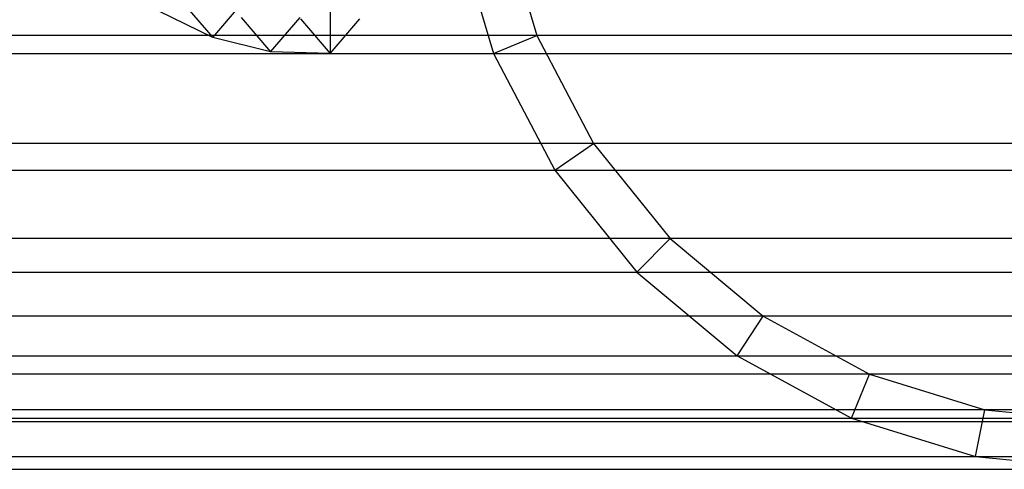
# Paper-space layout 'SW_Model_1' of a CAD drawing. Units: inches. Extents: x -1500 to 1500, y -3150 to 3150.
# Drawn here: x -832 to -758, y -51 to -17 of the extents above; entities that cross this region are included whole.
import ezdxf

# ---------------------------------------------------------------- set-up
doc = ezdxf.new("R2010")
doc.units = ezdxf.units.IN
doc.header["$MEASUREMENT"] = 0
doc.layers.add('SLD-0', color=179, linetype='Continuous')

psp = doc.layouts.new('SW_Model_1')

# ---------------------------------------------------------------- linework, layer by layer
at = {"layer": 'SLD-0', "color": 7}
for p, q in [((-808.647363, 0), (-808.647363, -19.5)), ((-795.653782, -9.247281), (-793.006007, -18.139195)), ((-799.119738, -9.949606), (-796.270866, -19.516855)), ((-817.536751, -18.297419), (-821.608193, -16.30998)), ((-819.641409, -15.846029), (-817.536751, -18.297419)), ((-817.536751, -18.297419), (-815.432093, -15.846029)), ((-815.382009, -16.780385), (-813.15325, -19.37632)), ((-813.15325, -19.37632), (-810.924491, -16.780385)), ((-810.890348, -16.887495), (-808.647363, -19.5)), ((-808.647363, -19.5), (-806.404378, -16.887495)), ((-793.006007, -18.139195), (-1250.947596, -18.139195)), ((-707.031388, -18.139195), (-1164.972977, -18.139195)), ((-813.15325, -19.37632), (-817.536751, -18.297419)), ((-796.270866, -19.516855), (-793.006007, -18.139195)), ((-793.006007, -18.139195), (-788.706254, -26.334029)), ((-808.647363, -19.5), (-813.15325, -19.37632)), ((-1254.212455, -19.516855), (-796.270866, -19.516855)), ((-1161.708118, -19.516855), (-703.766529, -19.516855)), ((-796.270866, -19.516855), (-791.64455, -28.334082)), ((-788.706254, -26.334029), (-1246.647843, -26.334029)), ((-711.331141, -26.334029), (-1169.27273, -26.334029)), ((-791.64455, -28.334082), (-788.706254, -26.334029)), ((-788.706254, -26.334029), (-782.91976, -33.516861)), ((-1249.586138, -28.334082), (-791.64455, -28.334082)), ((-1166.334435, -28.334082), (-708.392846, -28.334082)), ((-791.64455, -28.334082), (-785.418575, -36.062446)), ((-782.91976, -33.516861), (-1240.861349, -33.516861)), ((-717.117636, -33.516861), (-1175.059224, -33.516861)), ((-785.418575, -36.062446), (-782.91976, -33.516861)), ((-782.91976, -33.516861), (-775.868897, -39.41166)), ((-1243.360164, -36.062446), (-785.418575, -36.062446)), ((-1172.560409, -36.062446), (-714.618821, -36.062446)), ((-785.418575, -36.062446), (-777.832203, -42.40495)), ((-775.868897, -39.41166), (-1233.810485, -39.41166)), ((-724.168499, -39.41166), (-1182.110088, -39.41166)), ((-777.832203, -42.40495), (-775.868897, -39.41166)), ((-775.868897, -39.41166), (-767.824624, -43.79189)), ((-1235.773792, -42.40495), (-777.832203, -42.40495)), ((-1180.146782, -42.40495), (-722.205193, -42.40495)), ((-777.832203, -42.40495), (-769.176973, -47.117856)), ((-767.824624, -43.79189), (-1225.766213, -43.79189)), ((-732.212771, -43.79189), (-1190.15436, -43.79189)), ((-769.176973, -47.117856), (-767.824624, -43.79189)), ((-767.824624, -43.79189), (-759.09608, -46.489222)), ((-759.09608, -46.489222), (-1217.037669, -46.489222)), ((-740.941315, -46.489222), (-1198.882904, -46.489222)), ((-759.785502, -50.020049), (-759.09608, -46.489222)), ((-759.09608, -46.489222), (-750.018698, -47.4)), ((-1227.118562, -47.117856), (-769.176973, -47.117856)), ((-750.018698, -47.4), (-1207.960287, -47.4)), ((-1188.802011, -47.117856), (-730.860422, -47.117856)), ((-769.176973, -47.117856), (-759.785502, -50.020049)), ((-1217.727091, -50.020049), (-759.785502, -50.020049)), ((-1198.193482, -50.020049), (-740.251894, -50.020049)), ((-759.785502, -50.020049), (-750.018698, -51)), ((-1207.960287, -51), (-750.018698, -51))]:
    psp.add_line(p, q, dxfattribs=at)

doc.saveas('drawing.dxf')
